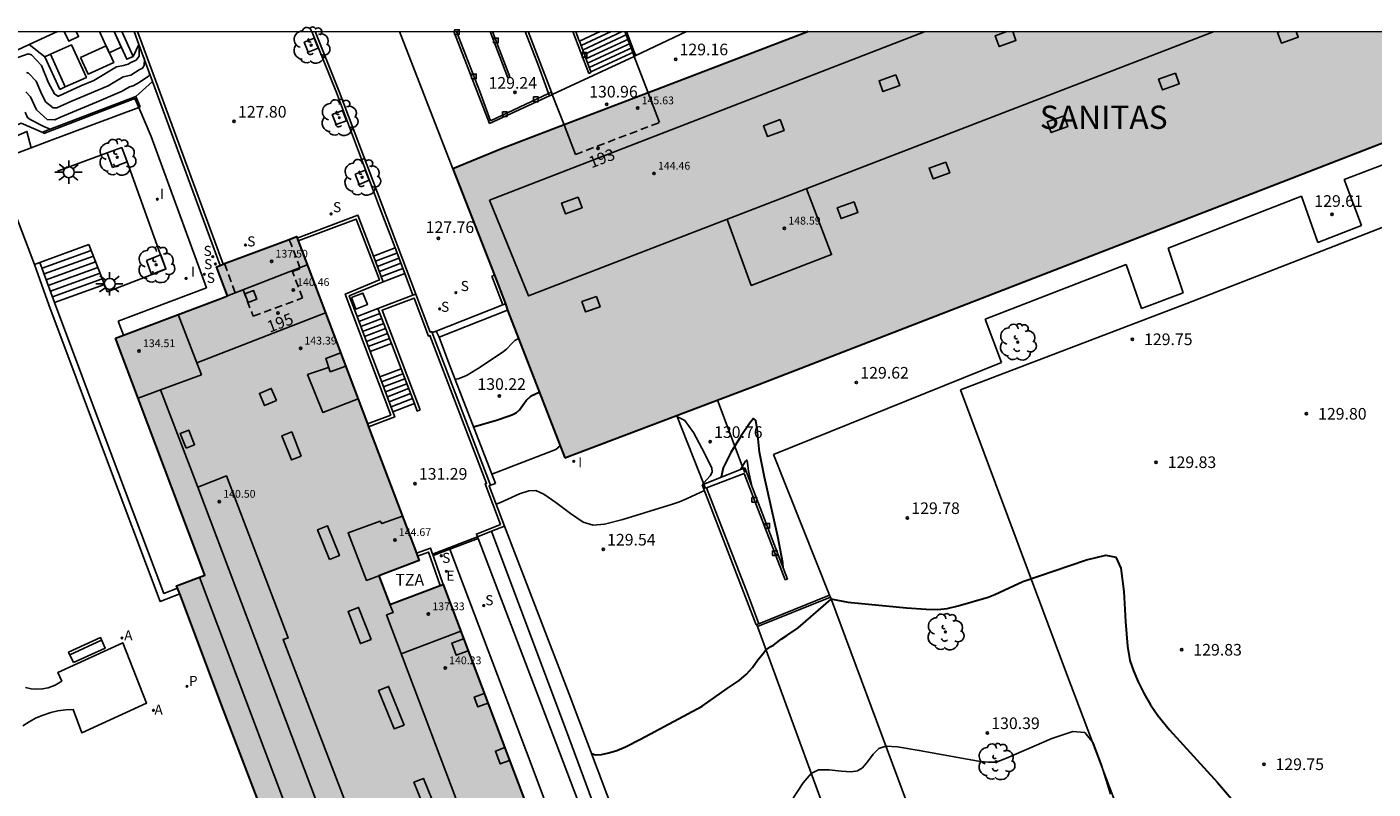
# Model space of a CAD drawing. Units: millimetres. Extents: x 582391 to 582745, y 4793040 to 4793291.
# Drawn here: x 582548 to 582635, y 4793241 to 4793291 of the extents above; entities that cross this region are included whole.
import ezdxf
from ezdxf.enums import TextEntityAlignment as Align

# ---------------------------------------------------------------- set-up
doc = ezdxf.new("R2010")
doc.units = ezdxf.units.MM
doc.linetypes.add('TRAZOS_NORMALES', pattern=[0.75, 0.5, -0.25])
for name, color, linetype in [('010106', 9, 'Continuous'), ('020101', 3, 'CABEZA_TALUD'), ('020104', 34, 'Continuous'), ('020107', 3, 'Continuous'), ('020204', 9, 'Continuous'), ('020308', 9, 'Continuous'), ('060106', 9, 'BARANDILLA'), ('060117', 9, 'Continuous'), ('060136', 9, 'Continuous'), ('060141', 9, 'Continuous'), ('070105', 6, 'Continuous'), ('070108', 9, 'VALLA'), ('080110', 9, 'Continuous'), ('080121', 9, 'TRAZOS_NORMALES'), ('080201', 9, 'Continuous'), ('080202', 9, 'Continuous'), ('080303', 9, 'Continuous'), ('080304', 9, 'Continuous'), ('080308', 9, 'Continuous'), ('080311', 9, 'Continuous'), ('090111', 4, 'Continuous'), ('090202', 1, 'Continuous'), ('100101', 9, 'Continuous'), ('100105', 3, 'Continuous'), ('100202', 3, 'Continuous'), ('200205', 4, 'Continuous'), ('200305', 4, 'Continuous'), ('210102', 4, 'Continuous'), ('210201', 9, 'Continuous'), ('210204', 9, 'Continuous'), ('210301', 9, 'Continuous'), ('210304', 9, 'Continuous'), ('220107', 9, 'Continuous'), ('220108', 1, 'Continuous'), ('220205', 1, 'Continuous'), ('220305', 1, 'Continuous'), ('250206', 9, 'Continuous'), ('250207', 9, 'Continuous'), ('270104', 9, 'Continuous'), ('270204', 9, 'Continuous'), ('270304', 9, 'Continuous'), ('990501', 21, 'Continuous')]:
    doc.layers.add(name, color=color, linetype=linetype)
doc.layers.add('020105', color=24, linetype='Continuous', lineweight=30)
doc.layers.add('080111', color=7, linetype='Continuous', lineweight=30)
doc.styles.add('ARIAL', font='ARIAL.TTF', dxfattribs={"height": 1})
doc.styles.add('ARIALI', font='ARIALI.TTF', dxfattribs={"height": 1})
doc.styles.add('ROMANS', font='romans__.ttf', dxfattribs={"height": 1})
doc.linetypes.add('BARANDILLA', pattern='A,1,[201,DONOSTI.shx,S=0.1,R=0,X=0,Y=0],1', length=2)
doc.linetypes.add('CABEZA_TALUD', pattern='A,0.1,[204,DONOSTI.shx,S=0.15,R=0,X=0,Y=0],0,0.2', length=0.3)
doc.linetypes.add('VALLA', pattern='A,1,[200,DONOSTI.shx,S=0.1,R=0,X=0,Y=0],1', length=2)

# ---------------------------------------------------------------- blocks, each defined once
blk = doc.blocks.new('FAROLA')
for p, q in [((-0.355, 0), (-0.895, 0)), ((-0.63, 0.51), (-0.255, 0.245)), ((0, 0.355), (0, 0.755)), ((0.605, 0.49), (0.276, 0.223)), ((0.355, 0), (0.855, 0)), ((-0.65, -0.52), (-0.255, -0.24)), ((0, -0.355), (0, -0.755)), ((0.585, -0.52), (0.256, -0.246))]:
    blk.add_line(p, q)
blk.add_circle((0, 0), 0.355)
blk = doc.blocks.new('PLUVI1')
blk.add_circle((0, 0), 0.055)
blk = doc.blocks.new('FOCO')
at = {"flags": 128}
blk.add_lwpolyline([(-0.152, 0.152), (0.152, 0.152), (0.152, -0.152), (-0.152, -0.152), (-0.152, 0.152)], dxfattribs=at)
blk = doc.blocks.new('COTAPU')
blk.add_circle((0, 0), 0.075)
blk = doc.blocks.new('REIND')
blk.add_circle((0, 0), 0.055)
blk = doc.blocks.new('ARBOL')
blk.add_circle((0, 0), 0.0587)
for centre, radius, start, end in [((-0.564, 0.381), 0.532, 92.28, 254.58), ((-0.28, 0.855), 0.3, 359.28777, 173.60777), ((0.097, 0.97), 0.21, 23.15651, 160.46651), ((0.438, 0.881), 0.24, 301.57804, 139.32804), ((-0.091, 0.321), 0.12, 119.14, 310.56), ((0.656, 0.288), 0.443, 319.85562, 114.76562), ((0.819, -0.249), 0.383, 235.52754, 62.02753), ((-0.556, -0.339), 0.555, 142.64, 266.54), ((-0.039, -0.384), 0.21, 189.64, 323.88), ((0.299, -0.624), 0.532, 224.67, 0.24), ((-0.301, -0.676), 0.45, 213.78, 295.32)]:
    blk.add_arc(centre, radius, start, end)
blk = doc.blocks.new('PUNTO')
blk.add_circle((0, 0), 0.075)
blk = doc.blocks.new('BloquePortal')
blk.add_circle((0, 0), 0.075)
at = {"flags": 5}
blk.add_attdef('INDICE', text='', height=0.75, dxfattribs=at).set_placement((0, 0), align=Align.MIDDLE_CENTER)
blk = doc.blocks.new('BANCO')
blk.add_line((1.125, 0.1875), (-1.125, 0.1875))
blk.add_lwpolyline([(1.125, 0.75), (1.125, 0), (-1.125, 0), (-1.125, 0.75)], close=True)
blk = doc.blocks.new('ABAS')
blk.add_circle((0, 0), 0.055)
blk = doc.blocks.new('SANEA')
blk.add_circle((0, 0), 0.055)
blk = doc.blocks.new('REGELE')
blk.add_circle((0, 0), 0.055)

msp = doc.modelspace()

# ---------------------------------------------------------------- hatches: boundary and pattern name
at = {"layer": '990501'}
for points in [[(582598.195, 4793290.246), (582578.45, 4793282.699), (582575.307, 4793281.412), (582578.699, 4793272.71), (582578.824, 4793272.295), (582582.513, 4793262.784), (582595.068, 4793267.54), (582629.383, 4793280.832), (582651.696, 4793289.478), (582651.4, 4793290.244)], [(582560.596, 4793275.299), (582561.293, 4793273.418), (582561.798, 4793273.609), (582562.444, 4793271.907), (582565.623, 4793273.089), (582564.978, 4793274.792), (582565.484, 4793274.983), (582564.773, 4793276.861), (582565.241, 4793277.05), (582565.28, 4793276.947), (582565.351, 4793276.76), (582567.339, 4793271.506), (582569.816, 4793264.976), (582569.887, 4793264.789), (582572.96, 4793256.648), (582573.029, 4793256.46), (582573.141, 4793256.17), (582570.549, 4793255.192), (582571.252, 4793253.331), (582574.496, 4793254.56), (582574.685, 4793254.626), (582578.918, 4793243.406), (582583.053, 4793232.472), (582582.869, 4793232.394), (582579.55, 4793231.147), (582580.224, 4793229.364), (582582.832, 4793230.341), (582582.903, 4793230.151), (582584.766, 4793225.235), (582585.721, 4793222.677), (582584.304, 4793222.156), (582585.141, 4793219.992), (582583.532, 4793219.38), (582585.925, 4793213.177), (582587.951, 4793207.929), (582589.496, 4793208.525), (582590.608, 4793205.6), (582595.605, 4793207.522), (582596.974, 4793208.048), (582596.644, 4793208.921), (582612.087, 4793214.753), (582612.193, 4793214.473), (582613.317, 4793211.515), (582620.086, 4793214.083), (582620.366, 4793214.192), (582624.138, 4793204.261), (582589.97, 4793191.463), (582589.426, 4793192.86), (582583.343, 4793190.49), (582582.362, 4793193.008), (582580.532, 4793192.295), (582578.182, 4793198.326), (582578.669, 4793198.532), (582577.986, 4793200.244), (582573.856, 4793211.12), (582568.452, 4793225.52), (582564.342, 4793236.537), (582563.651, 4793238.391), (582560.547, 4793246.532), (582557.714, 4793254.018), (582557.572, 4793254.392), (582557.518, 4793254.54), (582559.336, 4793255.224), (582553.59, 4793270.494), (582554.101, 4793270.688), (582560.356, 4793273.048), (582560.802, 4793273.223), (582560.097, 4793275.089), (582560.328, 4793275.186), (582560.513, 4793275.264)], [(582564.773, 4793276.861), (582565.484, 4793274.983), (582564.978, 4793274.792), (582565.623, 4793273.089), (582562.444, 4793271.907), (582561.798, 4793273.609), (582561.293, 4793273.418), (582560.596, 4793275.299)]]:
    msp.add_hatch(color=256, dxfattribs=at).paths.add_polyline_path(points)

# ---------------------------------------------------------------- linework, layer by layer
at = {"layer": '010106', "flags": 128}
msp.add_lwpolyline([(582394.128, 4793040.257), (582744.118, 4793040.25), (582744.124, 4793290.242), (582394.134, 4793290.25)], close=True, dxfattribs=at)
at = {"layer": '020101'}
for points in [[(582554.892, 4793286.065, 129.486), (582555.974, 4793287.04, 129.316)], [(582530.045, 4793251.716, 129.986), (582527.501, 4793257.905, 129.896), (582527.856, 4793266.583, 129.946), (582529.461, 4793270.908, 129.906), (582534.384, 4793277.292, 129.946), (582540.247, 4793281.151, 129.946), (582547.503, 4793284.35, 129.846), (582548.941, 4793283.73, 129.796)]]:
    msp.add_polyline3d(points, dxfattribs=at)
at = {"layer": '020104', "flags": 128}
for points, elevation in [([(582535.535, 4793282.8), (582536.709, 4793283.081), (582538.834, 4793284.383), (582541.192, 4793285.906), (582541.699, 4793286.113), (582546.511, 4793288.303), (582547.963, 4793288.808), (582548.165, 4793288.755), (582548.822, 4793288.058), (582549.259, 4793286.945), (582549.66, 4793286.232), (582549.877, 4793286.093), (582549.917, 4793286.091), (582551.351, 4793286.749), (582552.193, 4793287.103), (582553.656, 4793287.968), (582554.089, 4793288.056), (582554.396, 4793288.143), (582554.565, 4793288.252), (582554.911, 4793288.414), (582555.1, 4793288.673), (582555.113, 4793289.339), (582555.067, 4793289.508)], 128), ([(582555.411, 4793288.573), (582555.439, 4793288.468), (582555.431, 4793288.054), (582555.314, 4793287.893), (582555.099, 4793287.793), (582554.563, 4793287.445), (582554.071, 4793287.329), (582553.099, 4793286.754), (582550.697, 4793285.746), (582549.794, 4793285.332), (582549.564, 4793285.34), (582549.077, 4793285.723), (582548.78, 4793286.335), (582548.465, 4793287.055), (582547.986, 4793287.565), (582547.839, 4793287.603)], 128.5), ([(582547.807, 4793286.374), (582548.109, 4793286.053), (582548.494, 4793285.215), (582549.181, 4793284.589), (582549.671, 4793284.572), (582550.043, 4793284.743), (582552.35, 4793285.694), (582554.004, 4793286.406), (582554.485, 4793286.691), (582554.729, 4793286.748), (582555.112, 4793286.979), (582555.632, 4793287.334), (582555.716, 4793287.373), (582555.762, 4793287.436), (582555.754, 4793287.638)], 129), ([(582547.753, 4793285.051), (582547.911, 4793284.706), (582548.08, 4793284.584), (582548.96, 4793284.134), (582549.363, 4793283.956)], 129.5), ([(582575.445, 4793267.863), (582575.487, 4793267.856), (582575.648, 4793267.885), (582576.041, 4793268.018), (582576.236, 4793268.113), (582577.073, 4793268.637), (582578.573, 4793269.628), (582578.77, 4793269.787), (582579.12, 4793270.181), (582579.305, 4793270.356), (582579.528, 4793270.48)], 130.5), ([(582591.409, 4793261.06), (582591.478, 4793261.175), (582591.881, 4793261.619), (582592.02, 4793261.871), (582591.989, 4793262.136), (582591.355, 4793263.402), (582590.804, 4793264.418), (582590.241, 4793265.191), (582589.657, 4793265.49)], 129.5), ([(582582.215, 4793263.552), (582581.95, 4793263.316), (582577.816, 4793261.727)], 129.5), ([(582594.537, 4793261.061), (582594.342, 4793261.955), (582594.256, 4793262.606), (582594.222, 4793262.637), (582594.156, 4793262.563), (582593.827, 4793262.029)], 130.5), ([(582578.094, 4793259.807), (582578.372, 4793259.916), (582579.594, 4793260.465), (582580.199, 4793260.669), (582580.648, 4793260.675), (582581.159, 4793260.451), (582581.942, 4793259.901), (582582.878, 4793259.193), (582583.707, 4793258.652), (582584.337, 4793258.45), (582585.073, 4793258.508), (582586.25, 4793258.812), (582589.465, 4793259.803), (582589.916, 4793259.96), (582590.401, 4793260.163), (582591.508, 4793260.673)], 129.5), ([(582617.676, 4793241.114), (582617.097, 4793242.986), (582616.547, 4793244.434), (582616.012, 4793245.092), (582615.242, 4793245.157), (582613.897, 4793244.71), (582610.968, 4793243.441), (582610.306, 4793243.189), (582609.814, 4793243.187), (582609.544, 4793243.201), (582609.161, 4793243.248), (582608.436, 4793243.367), (582605.345, 4793243.938), (582603.954, 4793244.163), (582603.197, 4793244.205), (582602.749, 4793244.063), (582602.371, 4793243.69), (582602.018, 4793243.2), (582601.692, 4793242.807), (582601.381, 4793242.614), (582600.974, 4793242.548), (582600.326, 4793242.6), (582599.545, 4793242.692), (582598.867, 4793242.68), (582598.382, 4793242.449), (582597.868, 4793241.857), (582597.103, 4793240.666)], 130.5)]:
    msp.add_lwpolyline(points, dxfattribs=dict(at, elevation=elevation))
at = {"layer": '020105', "elevation": 130, "flags": 128}
for points in [[(582576.636, 4793264.781), (582578.129, 4793265.222), (582578.939, 4793265.499), (582579.213, 4793265.607), (582579.415, 4793265.717), (582579.603, 4793265.878), (582580.029, 4793266.477), (582580.352, 4793266.776), (582580.871, 4793267.016)], [(582596.587, 4793255.713), (582596.564, 4793256.017), (582596.23, 4793257.71), (582595.375, 4793261.54), (582595.178, 4793262.5), (582595.068, 4793263.149), (582594.917, 4793264.651), (582594.825, 4793265.186), (582594.684, 4793265.313), (582594.412, 4793265.008), (582593.877, 4793264.206), (582593.218, 4793263.128), (582592.723, 4793262.144), (582592.592, 4793261.534)], [(582584.236, 4793243.742), (582584.505, 4793243.654), (582584.892, 4793243.68), (582585.363, 4793243.778), (582585.866, 4793243.929), (582586.435, 4793244.164), (582587.396, 4793244.652), (582591.361, 4793246.789), (582592.969, 4793247.915), (582593.742, 4793248.434), (582594.225, 4793248.852), (582594.607, 4793249.28), (582594.944, 4793249.763), (582595.299, 4793250.176), (582595.452, 4793250.398), (582595.796, 4793250.633), (582595.961, 4793250.725), (582596.453, 4793251.101), (582596.825, 4793251.335), (582597.56, 4793251.843), (582599.672, 4793253.675), (582599.771, 4793253.672), (582600.749, 4793253.491), (582604.53, 4793253.132), (582605.795, 4793253.033), (582606.552, 4793253.018), (582607.143, 4793253.087), (582607.862, 4793253.255), (582609.796, 4793253.819), (582610.227, 4793253.984), (582612.017, 4793254.816), (582616.113, 4793256.205), (582617.356, 4793256.507), (582618.01, 4793256.38), (582618.338, 4793255.688), (582618.523, 4793254.178), (582618.642, 4793252.245), (582618.761, 4793250.648), (582618.92, 4793249.729), (582619.14, 4793249.07), (582619.456, 4793248.357), (582619.844, 4793247.591), (582620.252, 4793246.869), (582620.708, 4793246.186), (582621.467, 4793245.252), (582624.566, 4793241.871), (582625.961, 4793240.237)]]:
    msp.add_lwpolyline(points, dxfattribs=at)
at = {"layer": '020107'}
for points in [[(582549.021, 4793288.619, 127.716), (582548.025, 4793289.411, 127.746)], [(582554.726, 4793288.654, 127.766), (582555.08, 4793289.427, 127.946)]]:
    msp.add_polyline3d(points, dxfattribs=at)
at = {"layer": '060106'}
for points in [[(582586.891, 4793288.898, 130.953), (582586.386, 4793290.246, 130.109)], [(582586.986, 4793288.65, 130.963), (582586.891, 4793288.898, 130.953)], [(582587.89, 4793286.295, 130.953), (582586.986, 4793288.65, 130.963)], [(582581.654, 4793286.355, 130.944), (582581.716, 4793286.192, 130.944)], [(582581.716, 4793286.192, 130.944), (582582.471, 4793284.231, 130.944)], [(582588.62, 4793284.394, 130.944), (582587.89, 4793286.295, 130.953)], [(582582.471, 4793284.231, 130.944), (582583.202, 4793282.329, 130.943)], [(582594.015, 4793262.104, 130.666), (582592.345, 4793266.495, 130.841)], [(582591.468, 4793261.084, 130.678), (582589.728, 4793265.503, 130.822)], [(582594.117, 4793261.833, 130.655), (582594.015, 4793262.104, 130.666)], [(582591.575, 4793260.813, 130.669), (582591.468, 4793261.084, 130.678)]]:
    msp.add_polyline3d(points, dxfattribs=at)
at = {"layer": '060117'}
for points in [[(582583.46, 4793289.626, 129.8), (582584.789, 4793290.246, 129.806)], [(582584.187, 4793287.651, 130.941), (582586.994, 4793288.946, 130.945)], [(582548.714, 4793275.375, 130.196), (582551.868, 4793276.522, 130.196)], [(582551.868, 4793276.522, 130.196), (582552.869, 4793273.952, 131.396)], [(582570.203, 4793275.782, 128.196), (582571.591, 4793276.311, 128.196)], [(582570.831, 4793274.133, 128.976), (582572.214, 4793274.66, 128.976)], [(582549.656, 4793272.784, 131.396), (582552.869, 4793273.952, 131.396)], [(582569.136, 4793271.897, 129.106), (582570.488, 4793272.406, 129.106)], [(582569.984, 4793269.642, 130.166), (582571.348, 4793270.155, 130.166)], [(582570.601, 4793268.001, 130.316), (582571.972, 4793268.525, 130.316)], [(582571.446, 4793265.754, 131.336), (582572.829, 4793266.282, 131.336)]]:
    msp.add_polyline3d(points, dxfattribs=at)
at = {"layer": '060136'}
for points in [[(582548.147, 4793282.761, 130.106), (582543.314, 4793280.955, 130.066)], [(582555.889, 4793283.481, 130.466), (582559.436, 4793273.747, 131.036), (582553.762, 4793271.595, 131.361)], [(582554.329, 4793281.852, 130.534), (582553.993, 4793282.785, 130.467)], [(582556.488, 4793275.867, 130.969), (582554.329, 4793281.852, 130.534)], [(582548.361, 4793275.247, 130.046), (582546.565, 4793279.99, 130.106)], [(582556.815, 4793274.961, 131.035), (582556.488, 4793275.867, 130.969)], [(582553.052, 4793273.471, 131.377), (582556.822, 4793274.943, 131.036), (582556.815, 4793274.961, 131.035)], [(582576.939, 4793257.598, 131.176), (582576.903, 4793257.691, 131.176)], [(582581.944, 4793244.452, 131.166), (582576.939, 4793257.598, 131.176)], [(582547.79, 4793248, 130.109), (582548.156, 4793247.91, 130.113), (582548.511, 4793247.876, 130.117), (582548.887, 4793247.894, 130.121), (582549.237, 4793247.963, 130.125), (582549.7, 4793248.139, 130.131), (582550.123, 4793248.405, 130.136), (582549.869, 4793248.963, 130.141), (582554.044, 4793250.868, 130.176), (582555.588, 4793246.982, 130.162), (582551.412, 4793245.078, 130.146), (582550.862, 4793246.574, 130.136), (582550.386, 4793246.552, 130.13), (582549.871, 4793246.482, 130.124), (582549.407, 4793246.375, 130.118), (582548.913, 4793246.213, 130.111), (582548.475, 4793246.025, 130.105), (582548.018, 4793245.777, 130.099), (582547.622, 4793245.513, 130.093)], [(582587.203, 4793230.565, 131.216), (582581.944, 4793244.452, 131.166)]]:
    msp.add_polyline3d(points, dxfattribs=at)
at = {"layer": '060141'}
for points in [[(582585.501, 4793290.246, 129.963), (582583.564, 4793289.344, 129.963)], [(582586.215, 4793290.246, 130.127), (582583.667, 4793289.062, 130.127)], [(582586.559, 4793290.073, 130.291), (582583.771, 4793288.78, 130.291)], [(582586.668, 4793289.791, 130.454), (582583.875, 4793288.498, 130.454)], [(582586.777, 4793289.51, 130.618), (582583.979, 4793288.216, 130.618)], [(582586.885, 4793289.228, 130.781), (582584.083, 4793287.934, 130.781)], [(582548.848, 4793275.005, 130.366), (582552.011, 4793276.155, 130.366)], [(582548.983, 4793274.635, 130.536), (582552.154, 4793275.788, 130.536)], [(582570.329, 4793275.452, 128.356), (582571.711, 4793275.979, 128.356)], [(582549.117, 4793274.265, 130.706), (582552.297, 4793275.421, 130.706)], [(582549.252, 4793273.895, 130.886), (582552.44, 4793275.054, 130.886)], [(582570.454, 4793275.123, 128.506), (582571.837, 4793275.649, 128.506)], [(582570.58, 4793274.793, 128.666), (582571.962, 4793275.319, 128.666)], [(582570.705, 4793274.463, 128.816), (582572.088, 4793274.99, 128.816)], [(582549.387, 4793273.524, 131.056), (582552.583, 4793274.686, 131.056)], [(582549.521, 4793273.154, 131.226), (582552.726, 4793274.319, 131.226)], [(582569.258, 4793271.575, 129.256), (582570.611, 4793272.084, 129.256)], [(582569.379, 4793271.253, 129.406), (582570.734, 4793271.762, 129.406)], [(582569.5, 4793270.931, 129.556), (582570.857, 4793271.441, 129.556)], [(582569.621, 4793270.608, 129.716), (582570.98, 4793271.119, 129.716)], [(582569.742, 4793270.286, 129.866), (582571.103, 4793270.798, 129.866)], [(582569.863, 4793269.964, 130.016), (582571.225, 4793270.476, 130.016)], [(582570.724, 4793267.681, 130.466), (582572.095, 4793268.205, 130.466)], [(582570.846, 4793267.36, 130.606), (582572.217, 4793267.884, 130.606)], [(582570.969, 4793267.04, 130.756), (582572.339, 4793267.564, 130.756)], [(582571.091, 4793266.72, 130.896), (582572.462, 4793267.244, 130.896)], [(582571.214, 4793266.4, 131.046), (582572.584, 4793266.924, 131.046)], [(582571.336, 4793266.08, 131.186), (582572.707, 4793266.604, 131.186)]]:
    msp.add_polyline3d(points, dxfattribs=at)
at = {"layer": '070105'}
for points in [[(582555.08, 4793289.427, 127.946), (582554.775, 4793290.247, 127.845)], [(582554.988, 4793290.247, 127.65), (582555.267, 4793289.496, 127.664), (582556.161, 4793287.11, 127.708), (582560.513, 4793275.264, 127.926)], [(582571.591, 4793276.311, 128.056), (582570.595, 4793278.937, 127.936), (582567.808, 4793286.327, 127.786), (582566.229, 4793290.246, 127.732)], [(582566.444, 4793290.246, 127.577), (582567.995, 4793286.399, 127.626), (582572.928, 4793273.334, 127.786)], [(582577.676, 4793284.329, 129.045), (582575.373, 4793290.246, 128.659)], [(582575.553, 4793290.246, 128.904), (582577.039, 4793286.383, 129.218)], [(582578.852, 4793287.264, 129.222), (582577.702, 4793290.246, 128.977)], [(582577.862, 4793290.246, 129.576), (582578.983, 4793287.333, 129.231)], [(582580.821, 4793288.032, 129.236), (582579.977, 4793290.246, 129.487)], [(582580.161, 4793290.246, 130.596), (582581.654, 4793286.355, 130.944)], [(582584.065, 4793287.557, 130.969), (582583.04, 4793290.246, 130.72)], [(582583.23, 4793290.246, 129.669), (582583.411, 4793289.758, 129.668)], [(582583.411, 4793289.758, 129.668), (582583.46, 4793289.626, 129.749)], [(582586.492, 4793290.246, 128.661), (582586.994, 4793288.946, 128.691)], [(582555.974, 4793287.04, 129.316), (582555.08, 4793289.427, 127.946)], [(582583.46, 4793289.626, 129.749), (582584.187, 4793287.651, 130.953)], [(582586.994, 4793288.946, 128.691), (582587.085, 4793288.71, 128.696)], [(582581.472, 4793286.269, 129.237), (582580.821, 4793288.032, 129.236)], [(582586.986, 4793288.65, 128.701), (582581.716, 4793286.192, 128.918)], [(582587.085, 4793288.71, 128.696), (582586.986, 4793288.65, 128.701)], [(582560.328, 4793275.186, 129.436), (582555.974, 4793287.04, 129.316)], [(582578.983, 4793287.333, 129.231), (582578.852, 4793287.264, 129.222)], [(582584.197, 4793287.623, 130.97), (582584.065, 4793287.557, 130.969)], [(582584.187, 4793287.651, 130.953), (582584.197, 4793287.623, 130.97)], [(582577.039, 4793286.383, 129.218), (582577.741, 4793284.5, 129.226)], [(582577.741, 4793284.5, 129.226), (582581.472, 4793286.269, 129.237)], [(582581.472, 4793286.269, 129.237), (582581.654, 4793286.355, 129.238)], [(582581.532, 4793286.106, 129.237), (582581.472, 4793286.269, 129.237)], [(582581.716, 4793286.192, 128.918), (582581.588, 4793286.132, 128.923)], [(582554.892, 4793286.065, 129.486), (582548.919, 4793283.787, 129.796), (582548.941, 4793283.73, 129.796)], [(582548.941, 4793283.73, 129.796), (582548.955, 4793283.693, 129.796), (582554.837, 4793285.937, 129.806), (582555.079, 4793285.365, 130.466)], [(582555.079, 4793285.365, 130.466), (582549.15, 4793283.155, 130.116)], [(582555.173, 4793285.4, 129.506), (582554.892, 4793286.065, 129.486)], [(582555.173, 4793285.4, 130.466), (582555.079, 4793285.365, 130.466)], [(582555.889, 4793283.481, 130.466), (582555.079, 4793285.365, 130.466)], [(582581.532, 4793286.106, 128.925), (582577.676, 4793284.329, 129.045)], [(582581.588, 4793286.132, 128.923), (582581.532, 4793286.106, 128.925)], [(582549.853, 4793281.245, 130.136), (582553.048, 4793282.436, 130.146)], [(582565.28, 4793276.947, 127.916), (582569.197, 4793278.424, 127.936), (582570.203, 4793275.782, 128.056)], [(582569.816, 4793264.976, 130.696), (582571.313, 4793265.541, 130.786), (582568.873, 4793272.029, 129.286), (582568.382, 4793273.335, 129.296), (582570.575, 4793274.244, 129.306), (582569.081, 4793278.166, 129.176), (582565.351, 4793276.76, 129.166)], [(582570.203, 4793275.782, 128.056), (582570.831, 4793274.133, 128.976)], [(582572.214, 4793274.66, 128.976), (582571.591, 4793276.311, 128.056)], [(582548.714, 4793275.375, 130.196), (582548.361, 4793275.247, 130.046)], [(582549.28, 4793272.647, 130.046), (582548.361, 4793275.247, 130.046)], [(582549.656, 4793272.784, 131.396), (582548.714, 4793275.375, 130.196)], [(582570.831, 4793274.133, 128.976), (582568.637, 4793273.225, 128.946), (582569.136, 4793271.897, 128.966)], [(582572.741, 4793273.263, 128.976), (582572.214, 4793274.66, 128.976)], [(582552.869, 4793273.952, 130.156), (582553.052, 4793273.471, 130.158)], [(582570.488, 4793272.406, 128.966), (582572.741, 4793273.263, 128.976)], [(582572.741, 4793273.263, 128.976), (582572.928, 4793273.334, 127.786)], [(582572.928, 4793273.334, 127.786), (582573.852, 4793270.887, 127.786), (582573.944, 4793270.923, 127.786), (582573.972, 4793270.851, 128.916)], [(582549.28, 4793272.647, 130.046), (582552.868, 4793263.071, 130.016), (582556.451, 4793253.541, 130.096), (582557.714, 4793254.018, 130.156)], [(582549.656, 4793272.784, 131.396), (582553.242, 4793263.212, 131.366), (582556.685, 4793254.056, 131.336), (582557.572, 4793254.392, 131.336)], [(582571.348, 4793270.155, 130.166), (582570.488, 4793272.406, 128.966)], [(582576.903, 4793257.691, 131.176), (582576.829, 4793257.877, 131.186), (582578.369, 4793258.497, 131.226), (582577.389, 4793261.102, 131.246), (582577.482, 4793261.138, 131.246), (582573.829, 4793270.664, 131.326), (582573.736, 4793270.628, 131.326), (582572.812, 4793273.075, 131.336), (582570.747, 4793272.29, 131.346), (582573.201, 4793265.871, 131.336)], [(582578.528, 4793272.642, 127.787), (582574.242, 4793270.957, 127.805)], [(582578.699, 4793272.71, 127.786), (582578.528, 4793272.642, 127.787)], [(582553.762, 4793271.595, 130.164), (582554.106, 4793270.689, 130.166)], [(582569.136, 4793271.897, 128.966), (582569.984, 4793269.642, 130.166)], [(582574.419, 4793270.556, 130.738), (582578.824, 4793272.295, 130.758)], [(582574.242, 4793270.957, 127.805), (582573.972, 4793270.851, 127.807)], [(582573.972, 4793270.851, 128.916), (582574.016, 4793270.736, 130.716), (582577.74, 4793261.023, 129.396)], [(582574.242, 4793270.957, 130.998), (582574.419, 4793270.556, 130.998)], [(582571.972, 4793268.525, 130.166), (582571.348, 4793270.155, 130.166)], [(582575.051, 4793268.883, 130.657), (582574.419, 4793270.556, 130.738)], [(582569.984, 4793269.642, 130.166), (582570.601, 4793268.001, 130.166)], [(582578.05, 4793261.123, 129.553), (582575.051, 4793268.883, 130.657)], [(582570.601, 4793268.001, 130.166), (582571.446, 4793265.754, 131.336)], [(582572.829, 4793266.282, 131.336), (582571.972, 4793268.525, 130.166)], [(582573.201, 4793265.871, 131.336), (582573.014, 4793265.8, 131.326), (582572.829, 4793266.282, 131.336)], [(582571.446, 4793265.754, 131.336), (582571.57, 4793265.425, 131.346), (582569.887, 4793264.789, 131.346)], [(582591.468, 4793261.084, 129.48), (582594.015, 4793262.104, 129.496)], [(582594.015, 4793262.104, 129.496), (582594.121, 4793262.146, 129.496)], [(582594.121, 4793262.146, 129.496), (582596.869, 4793254.978, 129.971)], [(582577.74, 4793261.023, 129.724), (582578.05, 4793261.123, 129.553)], [(582591.365, 4793261.043, 129.479), (582591.468, 4793261.084, 129.48)], [(582594.848, 4793252.036, 129.893), (582591.365, 4793261.043, 129.479)], [(582591.636, 4793260.843, 130.665), (582594.075, 4793261.781, 130.656)], [(582596.713, 4793254.921, 129.975), (582594.075, 4793261.781, 130.656)], [(582577.74, 4793261.023, 129.396), (582577.646, 4793260.986, 129.396), (582578.631, 4793258.393, 129.616)], [(582591.636, 4793260.843, 130.665), (582594.326, 4793253.949, 129.996)], [(582577.803, 4793258.053, 130.876), (582576.903, 4793257.691, 131.176)], [(582578.631, 4793258.393, 129.616), (582577.803, 4793258.053, 130.376)], [(582577.803, 4793258.053, 130.376), (582582.779, 4793244.761, 130.706), (582587.742, 4793231.35, 131.056)], [(582572.96, 4793256.648, 131.216), (582573.861, 4793256.975, 131.216), (582573.998, 4793256.583, 131.21)], [(582573.029, 4793256.46, 131.356), (582573.739, 4793256.718, 131.356), (582574.496, 4793254.56, 131.356)], [(582573.998, 4793256.583, 131.21), (582574.031, 4793256.488, 131.208)], [(582574.031, 4793256.488, 131.208), (582574.685, 4793254.626, 131.176)], [(582596.869, 4793254.978, 129.971), (582596.713, 4793254.921, 129.975)], [(582594.326, 4793253.949, 129.996), (582595.018, 4793252.1, 130.003)], [(582594.872, 4793252.045, 129.909), (582594.848, 4793252.036, 129.893)], [(582595.018, 4793252.1, 130.003), (582594.872, 4793252.045, 129.909)], [(582595.018, 4793252.1, 130.003), (582595.018, 4793252.1, 130.003)]]:
    msp.add_polyline3d(points, dxfattribs=at)
at = {"layer": '070108'}
for points in [[(582622.574, 4793272.727, 129.587), (582653.581, 4793284.789, 129.593)], [(582548.147, 4793282.761, 130.106), (582547.881, 4793283.814, 129.916), (582539.325, 4793280.073, 130.036), (582534.194, 4793276.044, 130.006), (582529.982, 4793269.49, 129.966), (582528.156, 4793262.356, 129.986), (582528.528, 4793256.436, 129.966), (582530.045, 4793251.716, 129.986)], [(582549.15, 4793283.155, 130.116), (582548.147, 4793282.761, 130.106)], [(582608.013, 4793267.171, 129.573), (582622.574, 4793272.727, 129.587)], [(582614.836, 4793248.882, 130.209), (582608.013, 4793267.171, 129.573)], [(582578.631, 4793258.393, 129.616), (582582.799, 4793247.563, 129.826), (582587.025, 4793236.325, 130.326), (582589.652, 4793229.323, 130.956), (582593.038, 4793220.169, 131.046), (582595.377, 4793214.064, 131.106), (582604.498, 4793217.414, 131.036), (582612.199, 4793220.339, 131.006), (582623.911, 4793224.901, 130.886)], [(582623.911, 4793224.901, 130.866), (582614.836, 4793248.882, 130.209)]]:
    msp.add_polyline3d(points, dxfattribs=at)
at = {"layer": '080110'}
for points in [[(582624.336, 4793290.245, 145.509), (582580.188, 4793273.216, 145.576), (582577.668, 4793279.386, 145.716)], [(582577.668, 4793279.386, 145.716), (582605.739, 4793290.245, 145.598)], [(582610.995, 4793290.245, 146.547), (582610.247, 4793289.975, 146.526), (582610.497, 4793289.285, 146.526), (582611.577, 4793289.675, 146.556), (582611.371, 4793290.245, 146.556)], [(582628.565, 4793290.245, 146.53), (582628.427, 4793290.195, 146.526), (582628.677, 4793289.505, 146.526), (582629.757, 4793289.895, 146.556), (582629.63, 4793290.245, 146.556)], [(582603.838, 4793287.466, 146.556), (582602.758, 4793287.076, 146.526), (582603.008, 4793286.386, 146.526), (582604.088, 4793286.776, 146.556), (582603.838, 4793287.466, 146.556)], [(582621.847, 4793287.575, 146.556), (582620.767, 4793287.185, 146.526), (582621.017, 4793286.495, 146.526), (582622.097, 4793286.885, 146.556), (582621.847, 4793287.575, 146.556)], [(582596.398, 4793284.576, 146.586), (582595.318, 4793284.186, 146.556), (582595.568, 4793283.496, 146.556), (582596.648, 4793283.886, 146.586), (582596.398, 4793284.576, 146.586)], [(582614.677, 4793284.825, 146.516), (582613.597, 4793284.435, 146.486), (582613.847, 4793283.745, 146.486), (582614.927, 4793284.135, 146.516), (582614.677, 4793284.825, 146.516)], [(582607.067, 4793281.846, 146.556), (582605.987, 4793281.456, 146.526), (582606.237, 4793280.766, 146.526), (582607.317, 4793281.156, 146.556), (582607.067, 4793281.846, 146.556)], [(582592.968, 4793278.136, 148.466), (582594.528, 4793273.896, 148.666), (582599.707, 4793275.876, 148.566), (582598.088, 4793280.116, 148.526)], [(582583.388, 4793279.586, 146.556), (582582.308, 4793279.196, 146.526), (582582.558, 4793278.506, 146.526), (582583.638, 4793278.896, 146.556), (582583.388, 4793279.586, 146.556)], [(582601.147, 4793279.276, 146.516), (582600.068, 4793278.886, 146.486), (582600.317, 4793278.196, 146.486), (582601.397, 4793278.586, 146.516), (582601.147, 4793279.276, 146.516)], [(582560.802, 4793273.223, 141.146), (582565.929, 4793275.231, 141.106)], [(582584.558, 4793273.186, 146.486), (582583.618, 4793272.856, 146.486), (582583.848, 4793272.186, 146.486), (582584.788, 4793272.516, 146.486), (582584.558, 4793273.186, 146.486)], [(582623.455, 4793206.061, 144.115), (582619.295, 4793204.458, 144.666), (582617.945, 4793207.938, 144.526), (582611.796, 4793205.558, 144.556), (582612.696, 4793203.748, 143.486), (582603.836, 4793200.318, 143.456), (582603.956, 4793200.018, 143.426), (582591.336, 4793195.288, 143.426), (582591.226, 4793195.538, 143.426), (582586.486, 4793193.769, 143.246), (582580.297, 4793209.948, 143.316), (582580.047, 4793209.858, 143.316), (582575.037, 4793222.908, 143.316), (582575.317, 4793223.018, 143.316), (582569.647, 4793238.188, 143.316), (582569.368, 4793238.078, 143.316), (582564.378, 4793251.077, 143.356), (582564.708, 4793251.187, 143.356), (582560.728, 4793261.617, 144.216), (582558.888, 4793260.897, 144.386), (582556.488, 4793267.157, 144.386), (582559.118, 4793268.137, 144.426), (582558.828, 4793268.897, 144.426), (582567.106, 4793272.12, 144.146)], [(582557.607, 4793272.011, 141.306), (582558.828, 4793268.897, 141.336)], [(582568.084, 4793269.543, 144.915), (582567.118, 4793269.177, 144.946), (582567.408, 4793268.337, 144.916), (582568.406, 4793268.693, 144.916)], [(582567.308, 4793268.617, 144.846), (582565.958, 4793268.147, 144.776), (582566.928, 4793265.717, 144.636), (582569.208, 4793266.58, 144.495)], [(582555.047, 4793266.621, 138.056), (582556.488, 4793267.157, 138.056)], [(582563.948, 4793266.477, 144.886), (582563.618, 4793267.257, 144.886), (582562.848, 4793266.937, 144.886), (582563.178, 4793266.157, 144.886), (582563.948, 4793266.477, 144.886)], [(582558.128, 4793263.407, 145.106), (582557.748, 4793264.357, 145.106), (582558.298, 4793264.577, 145.106), (582558.678, 4793263.627, 145.106), (582558.128, 4793263.407, 145.106)], [(582565.548, 4793262.897, 144.886), (582564.938, 4793264.457, 144.886), (582564.298, 4793264.207, 144.886), (582564.908, 4793262.647, 144.886), (582565.548, 4793262.897, 144.886)], [(582585.174, 4793191.203, 141.196), (582558.888, 4793260.897, 140.536)], [(582570.549, 4793255.192, 144.549), (582569.749, 4793254.886, 144.516), (582568.558, 4793257.947, 144.446), (582570.638, 4793258.707, 144.476), (582570.728, 4793258.547, 144.516), (582572.065, 4793259.02, 144.516)], [(582567.368, 4793256.237, 144.886), (582566.598, 4793258.157, 144.886), (582567.228, 4793258.407, 144.886), (582567.998, 4793256.487, 144.886), (582567.368, 4793256.237, 144.886)], [(582582.362, 4793193.008, 138.176), (582558.993, 4793255.095, 138.176)], [(582571.248, 4793253.327, 143.576), (582571.458, 4793252.817, 143.576), (582571.038, 4793252.667, 143.606), (582579.047, 4793231.478, 143.576), (582579.467, 4793231.618, 143.576), (582579.634, 4793231.18, 143.582)], [(582570.038, 4793251.077, 144.886), (582569.238, 4793253.147, 144.886), (582568.558, 4793252.887, 144.886), (582569.358, 4793250.817, 144.886), (582570.038, 4793251.077, 144.886)], [(582575.817, 4793251.625, 140.306), (582571.978, 4793250.157, 140.306)], [(582576.295, 4793250.36, 141.756), (582575.518, 4793250.077, 141.796), (582575.238, 4793250.847, 141.796), (582576.005, 4793251.126, 141.756)], [(582572.168, 4793245.567, 144.886), (582571.168, 4793248.057, 144.886), (582570.528, 4793247.807, 144.886), (582571.528, 4793245.317, 144.886), (582572.168, 4793245.567, 144.886)], [(582577.573, 4793246.973, 141.936), (582576.917, 4793246.737, 141.936), (582576.687, 4793247.377, 141.936), (582577.333, 4793247.609, 141.936)], [(582578.961, 4793243.293, 141.966), (582578.357, 4793243.067, 141.966), (582578.047, 4793243.897, 141.966), (582578.648, 4793244.121, 141.966)], [(582574.247, 4793240.068, 144.846), (582573.417, 4793242.137, 144.846), (582572.797, 4793241.888, 144.846), (582573.627, 4793239.818, 144.846), (582574.247, 4793240.068, 144.846)]]:
    msp.add_polyline3d(points, dxfattribs=at)
at = {"layer": '080111'}
for points in [[(582598.11, 4793290.213, 129.375), (582588.415, 4793286.495, 129.448)], [(582598.195, 4793290.246, 129.375), (582598.11, 4793290.213, 129.375)], [(582629.383, 4793280.832, 129.553), (582651.696, 4793289.478, 129.544)], [(582587.89, 4793286.295, 129.431), (582582.471, 4793284.231, 129.249)], [(582588.415, 4793286.495, 129.448), (582587.89, 4793286.295, 129.431)], [(582582.471, 4793284.231, 129.249), (582578.45, 4793282.699, 129.114)], [(582578.45, 4793282.699, 129.114), (582575.307, 4793281.412, 127.676)], [(582575.307, 4793281.412, 127.676), (582577.983, 4793274.547, 127.763)], [(582595.068, 4793267.54, 129.58), (582629.383, 4793280.832, 129.553)], [(582560.596, 4793275.299, 127.926), (582564.773, 4793276.861, 127.916)], [(582564.773, 4793276.861, 127.916), (582565.241, 4793277.05, 127.916), (582565.28, 4793276.947, 127.916)], [(582565.28, 4793276.947, 127.916), (582565.351, 4793276.76, 129.166)], [(582565.351, 4793276.76, 129.166), (582567.339, 4793271.506, 129.336), (582569.816, 4793264.976, 130.696)], [(582554.106, 4793270.689, 130.166), (582560.356, 4793273.048, 129.876), (582560.802, 4793273.223, 129.856), (582560.097, 4793275.089, 129.436), (582560.328, 4793275.186, 129.436)], [(582560.328, 4793275.186, 129.436), (582560.513, 4793275.264, 127.926)], [(582560.513, 4793275.264, 127.926), (582560.596, 4793275.299, 127.926)], [(582577.983, 4793274.547, 127.763), (582578.699, 4793272.71, 127.786)], [(582578.699, 4793272.71, 127.786), (582578.824, 4793272.295, 130.758)], [(582578.824, 4793272.295, 130.758), (582582.513, 4793262.784, 129.385)], [(582553.59, 4793270.494, 131.376), (582554.106, 4793270.689, 130.166)], [(582557.572, 4793254.392, 131.336), (582557.518, 4793254.54, 131.346), (582559.336, 4793255.224, 131.376), (582553.59, 4793270.494, 131.376)], [(582582.513, 4793262.784, 129.385), (582595.068, 4793267.54, 129.58)], [(582569.816, 4793264.976, 130.696), (582569.887, 4793264.789, 131.346)], [(582569.887, 4793264.789, 131.346), (582572.96, 4793256.648, 131.216)], [(582573.029, 4793256.46, 131.356), (582573.141, 4793256.17, 131.356), (582570.549, 4793255.192, 131.356), (582571.252, 4793253.331, 131.356), (582574.496, 4793254.56, 131.356)], [(582572.96, 4793256.648, 131.216), (582573.029, 4793256.46, 131.356)], [(582557.714, 4793254.018, 130.156), (582557.572, 4793254.392, 131.336)], [(582574.496, 4793254.56, 131.356), (582574.685, 4793254.626, 131.176)], [(582574.685, 4793254.626, 131.176), (582578.918, 4793243.406, 131.166), (582583.053, 4793232.472, 131.236)], [(582589.97, 4793191.463, 131.216), (582589.426, 4793192.86, 131.216), (582583.343, 4793190.49, 130.526), (582582.362, 4793193.008, 130.566), (582580.532, 4793192.295, 130.536), (582578.182, 4793198.326, 130.656), (582578.669, 4793198.532, 130.846), (582577.986, 4793200.244, 131.186), (582573.856, 4793211.12, 131.226), (582568.452, 4793225.52, 131.226), (582564.342, 4793236.537, 131.226), (582563.651, 4793238.391, 130.246), (582560.547, 4793246.532, 130.136), (582557.714, 4793254.018, 130.156)]]:
    msp.add_polyline3d(points, dxfattribs=at)
at = {"layer": '080121'}
for points in [[(582583.202, 4793282.329, 130.943), (582588.62, 4793284.394, 130.944)], [(582560.596, 4793275.299, 127.926), (582561.293, 4793273.418, 127.956), (582561.798, 4793273.609, 127.956), (582562.444, 4793271.907, 127.956), (582565.623, 4793273.089, 127.946), (582564.978, 4793274.792, 127.936), (582565.484, 4793274.983, 127.936), (582564.773, 4793276.861, 127.916)]]:
    msp.add_polyline3d(points, dxfattribs=at)
at = {"layer": '090111'}
for points in [[(582553.486, 4793290.247, 127.742), (582554.32, 4793288.464, 127.766), (582554.726, 4793288.654, 127.766)], [(582554.726, 4793288.654, 127.766), (582553.981, 4793290.247, 127.744)], [(582549.986, 4793286.517, 127.716), (582550.35, 4793286.684, 127.716), (582549.385, 4793288.786, 127.726), (582549.021, 4793288.619, 127.716)], [(582549.021, 4793288.619, 127.716), (582549.986, 4793286.517, 127.716)]]:
    msp.add_polyline3d(points, dxfattribs=at)
at = {"layer": '100101'}
for points in [[(582565.995, 4793288.914, 127.736), (582565.733, 4793289.564, 127.736), (582566.382, 4793289.825, 127.736), (582566.644, 4793289.176, 127.736), (582565.995, 4793288.914, 127.736)], [(582567.799, 4793284.253, 127.796), (582567.546, 4793284.906, 127.796), (582568.199, 4793285.159, 127.796), (582568.451, 4793284.506, 127.796), (582567.799, 4793284.253, 127.796)], [(582553.048, 4793282.436, 130.146), (582553.993, 4793282.785, 130.146)], [(582553.385, 4793281.5, 130.146), (582553.048, 4793282.436, 130.146)], [(582554.329, 4793281.852, 130.146), (582553.385, 4793281.5, 130.146)], [(582569.014, 4793281.057, 127.896), (582569.275, 4793280.407, 127.896), (582569.925, 4793280.669, 127.896), (582569.663, 4793281.318, 127.896), (582569.014, 4793281.057, 127.896)], [(582556.488, 4793275.867, 130.056), (582555.58, 4793275.51, 130.056)], [(582556.815, 4793274.961, 130.056), (582556.825, 4793274.965, 130.056), (582556.499, 4793275.871, 130.056), (582556.488, 4793275.867, 130.056)], [(582555.58, 4793275.51, 130.056), (582555.906, 4793274.604, 130.056), (582556.815, 4793274.961, 130.056)]]:
    msp.add_polyline3d(points, dxfattribs=at)
at = {"layer": '100105'}
for points in [[(582549.84, 4793290.247, 127.713), (582548.025, 4793289.411, 127.746)], [(582571.88, 4793290.246, 127.552), (582575.307, 4793281.412, 127.677)], [(582590.351, 4793290.246, 128.573), (582587.085, 4793288.71, 128.696)], [(582548.025, 4793289.411, 127.746), (582541.259, 4793286.247, 127.856)], [(582632.725, 4793280.711, 129.5), (582641.132, 4793283.912, 129.494)], [(582633.837, 4793277.751, 129.615), (582632.725, 4793280.711, 129.5)], [(582621.383, 4793276.303, 129.561), (582629.974, 4793279.641, 129.551)], [(582629.974, 4793279.641, 129.551), (582631.019, 4793276.659, 129.641)], [(582631.019, 4793276.659, 129.641), (582633.837, 4793277.751, 129.615)], [(582622.347, 4793273.415, 129.64), (582621.383, 4793276.303, 129.561)], [(582609.601, 4793271.715, 129.558), (582618.666, 4793275.249, 129.559)], [(582618.666, 4793275.249, 129.559), (582619.663, 4793272.417, 129.64)], [(582619.663, 4793272.417, 129.64), (582622.347, 4793273.415, 129.64)], [(582610.648, 4793268.927, 129.631), (582609.601, 4793271.715, 129.558)], [(582595.957, 4793263.007, 129.53), (582610.648, 4793268.927, 129.631)], [(582596.005, 4793262.899, 129.513), (582595.957, 4793263.007, 129.53)], [(582599.573, 4793253.941, 129.972), (582596.005, 4793262.899, 129.513)], [(582584.186, 4793229.516, 131.186), (582585.298, 4793229.901, 131.186), (582583.523, 4793234.584, 131.196), (582580.06, 4793243.842, 131.166), (582575.115, 4793256.902, 131.176)], [(582599.624, 4793253.813, 129.978), (582599.573, 4793253.941, 129.972)], [(582606.581, 4793235.114, 130.976), (582599.624, 4793253.813, 129.978)], [(582594.872, 4793252.045, 130.003), (582594.921, 4793251.912, 130.01)], [(582594.921, 4793251.912, 130.01), (582601.746, 4793233.324, 131.07)]]:
    msp.add_polyline3d(points, dxfattribs=at)
at = {"layer": '210102'}
for points in [[(582577.825, 4793274.486, 127.802), (582577.983, 4793274.547, 127.763)], [(582578.528, 4793272.642, 127.794), (582577.825, 4793274.486, 127.802)], [(582573.998, 4793256.583, 131.176), (582576.903, 4793257.691, 131.176)], [(582576.939, 4793257.598, 131.176), (582575.115, 4793256.902, 131.176)], [(582575.115, 4793256.902, 131.176), (582574.031, 4793256.488, 131.176)], [(582594.921, 4793251.912, 130.011), (582599.624, 4793253.813, 129.986)], [(582599.573, 4793253.941, 129.982), (582595.018, 4793252.1, 129.998)]]:
    msp.add_polyline3d(points, dxfattribs=at)
at = {"layer": '220107'}
for points in [[(582552.554, 4793290.247, 127.737), (582553.178, 4793288.887, 127.756), (582553.955, 4793289.244, 127.776), (582553.486, 4793290.247, 127.747)], [(582553.486, 4793290.247, 127.747), (582553.486, 4793290.247, 127.747)]]:
    msp.add_polyline3d(points, dxfattribs=at)
for points in [[(582550.35, 4793286.684, 127.716), (582551.704, 4793287.291, 127.726), (582550.739, 4793289.393, 127.726), (582549.385, 4793288.786, 127.726), (582550.35, 4793286.684, 127.716)], [(582551.317, 4793288.578, 127.726), (582552.971, 4793289.337, 127.726), (582553.465, 4793288.262, 127.766), (582551.811, 4793287.502, 127.726), (582551.317, 4793288.578, 127.726)]]:
    msp.add_polyline3d(points, close=True, dxfattribs=at)
at = {"layer": '220108'}
msp.add_polyline3d([(582550.281, 4793290.247, 127.726), (582550.565, 4793289.63, 127.726), (582551.2, 4793289.923, 127.726), (582551.051, 4793290.247, 127.726)], dxfattribs=at)
at = {"layer": '270104'}
for points in [[(582561.91, 4793273.354, 127.946), (582562.122, 4793272.793, 127.946), (582562.683, 4793273.006, 127.946), (582562.47, 4793273.567, 127.946), (582561.91, 4793273.354, 127.946)], [(582568.773, 4793273.123, 128.956), (582569.055, 4793272.375, 128.956), (582569.803, 4793272.656, 128.956), (582569.522, 4793273.405, 128.956), (582568.773, 4793273.123, 128.956)]]:
    msp.add_polyline3d(points, dxfattribs=at)

# ---------------------------------------------------------------- block references
at = {"layer": '020204', "rotation": 359.9987685839998}
for p in [(582589.663, 4793288.47, 129.158), (582579.303, 4793286.327, 129.236), (582585.223, 4793285.561, 130.956), (582561.221, 4793284.457, 127.8), (582631.935, 4793278.472, 129.611), (582574.379, 4793276.923, 127.757), (582619.079, 4793270.424, 129.747), (582601.306, 4793267.64, 129.623), (582578.305, 4793266.769, 130.219), (582630.287, 4793265.623, 129.796), (582591.883, 4793263.819, 130.76), (582620.603, 4793262.504, 129.826), (582572.871, 4793261.129, 131.286), (582604.589, 4793258.917, 129.78), (582584.994, 4793256.887, 129.54), (582622.255, 4793250.421, 129.826), (582609.737, 4793245.062, 130.393), (582627.544, 4793243.046, 129.752)]:
    msp.add_blockref('COTAPU', p, dxfattribs=at)
at = {"layer": '080201', "rotation": 359.9987685839998}
for p in [(582587.218, 4793285.316, 145.63), (582588.268, 4793281.106, 144.46), (582596.668, 4793277.566, 148.59), (582563.638, 4793275.437, 137.5), (582565.028, 4793273.607, 140.46), (582555.099, 4793269.667, 134.51), (582565.498, 4793269.837, 143.39), (582560.268, 4793259.967, 140.5), (582571.578, 4793257.497, 144.67), (582573.738, 4793252.717, 137.33), (582574.818, 4793249.237, 140.23)]:
    msp.add_blockref('PUNTO', p, dxfattribs=at)
at = {"layer": '080202', "rotation": 359.9987685839998}
for p in [(582584.66, 4793282.724), (582564.046, 4793272.125)]:
    msp.add_blockref('BloquePortal', p, dxfattribs=at)
at = {"layer": '090202', "rotation": 204.5151579854482}
msp.add_blockref('BANCO', (582551.584, 4793250.742), dxfattribs=at)
at = {"layer": '100202', "rotation": 359.9987685839998}
for p in [(582566.188, 4793289.367, 127.74), (582567.999, 4793284.704, 127.8), (582553.695, 4793282.149, 130.15), (582569.469, 4793280.86, 127.9), (582556.203, 4793275.226, 130.06), (582611.691, 4793270.241, 129.575), (582607.034, 4793251.57, 130.054), (582610.308, 4793243.206, 130.499)]:
    msp.add_blockref('ARBOL', p, dxfattribs=at)
at = {"layer": '200205', "rotation": 359.9987685839998}
for p in [(582554, 4793251.175, 130.16), (582556.027, 4793246.52, 130.15)]:
    msp.add_blockref('ABAS', p, dxfattribs=at)
at = {"layer": '210201', "rotation": 359.9987685839998}
msp.add_blockref('PLUVI1', (582558.189, 4793248.063, 130.03), dxfattribs=at)
at = {"layer": '210204', "rotation": 359.9987685839998}
for p in [(582567.468, 4793278.504, 127.91), (582559.844, 4793275.751, 129.49), (582561.954, 4793276.502, 127.91), (582560.018, 4793275.273, 129.44), (582559.3, 4793274.608, 129.77), (582575.507, 4793273.426, 127.787), (582574.46, 4793272.38, 127.79), (582574.561, 4793256.476, 131.19), (582577.299, 4793253.27, 131.15)]:
    msp.add_blockref('SANEA', p, dxfattribs=at)
at = {"layer": '220205', "rotation": 359.9987685839998}
msp.add_blockref('REGELE', (582574.89, 4793255.47, 131.16), dxfattribs=at)
at = {"layer": '250206', "rotation": 359.9987685839998}
for p in [(582550.573, 4793281.187, 130.14), (582553.205, 4793273.993, 130.13)]:
    msp.add_blockref('FAROLA', p, dxfattribs=at)
at = {"layer": '250207', "rotation": 359.9987685839998}
for p in [(582575.565, 4793290.213, 128.91), (582578.079, 4793289.682, 129.513), (582583.785, 4793288.743, 130.291), (582576.663, 4793287.36, 129.142), (582580.658, 4793285.883, 129.239), (582578.652, 4793284.932, 129.233), (582594.728, 4793260.083, 130.491), (582595.553, 4793258.411, 129.748), (582596.051, 4793256.643, 130.15)]:
    msp.add_blockref('FOCO', p, dxfattribs=at)
at = {"layer": '270204', "rotation": 359.9987685839998}
for p in [(582556.278, 4793279.449, 130.15), (582558.129, 4793274.345, 130.07), (582583.095, 4793262.557, 129.411)]:
    msp.add_blockref('REIND', p, dxfattribs=at)

# ---------------------------------------------------------------- texts
at = {"layer": '020308', "style": 'ARIAL'}
for s, p in [('129.16', (582589.913, 4793288.72, 129.154)), ('129.24', (582577.606, 4793286.566, 129.232)), ('130.96', (582584.092, 4793286.001, 130.952)), ('127.80', (582561.471, 4793284.707, 127.796)), ('129.61', (582630.796, 4793278.957, 129.607)), ('127.76', (582573.559, 4793277.275, 127.753)), ('129.75', (582619.829, 4793270.049, 129.743)), ('129.62', (582601.556, 4793267.89, 129.619)), ('130.22', (582576.892, 4793267.164, 130.215)), ('129.80', (582631.037, 4793265.248, 129.792)), ('130.76', (582592.133, 4793264.069, 130.756)), ('129.83', (582621.353, 4793262.129, 129.822)), ('131.29', (582573.121, 4793261.379, 131.282)), ('129.78', (582604.839, 4793259.167, 129.776)), ('129.54', (582585.244, 4793257.137, 129.536)), ('129.83', (582623.005, 4793250.046, 129.822)), ('130.39', (582609.987, 4793245.312, 130.389)), ('129.75', (582628.294, 4793242.671, 129.748))]:
    msp.add_text(s, height=0.75, rotation=359.99877, dxfattribs=at).set_placement(p)
at = {"layer": '080303', "style": 'ARIAL'}
for s, p in [('145.63', (582587.468, 4793285.566, 145.626)), ('144.46', (582588.518, 4793281.356, 144.456)), ('148.59', (582596.918, 4793277.816, 148.586)), ('137.50', (582563.888, 4793275.687, 137.496)), ('140.46', (582565.278, 4793273.857, 140.456)), ('143.39', (582565.748, 4793270.087, 143.386)), ('134.51', (582555.349, 4793269.917, 134.506)), ('140.50', (582560.518, 4793260.217, 140.496)), ('144.67', (582571.828, 4793257.747, 144.666)), ('137.33', (582573.988, 4793252.967, 137.326)), ('140.23', (582575.068, 4793249.487, 140.226))]:
    msp.add_text(s, height=0.5, rotation=359.99877, dxfattribs=at).set_placement(p)
at = {"layer": '080304', "style": 'ARIALI'}
msp.add_text('SANITAS', height=1.5, rotation=359.99877, dxfattribs=at).set_placement((582613.116, 4793283.979))
at = {"layer": '080308', "style": 'ARIALI'}
for s, rotation, p in [('193', 20.85877, (582584.238, 4793281.436)), ('195', 20.40877, (582563.518, 4793270.847))]:
    msp.add_text(s, height=0.75, rotation=rotation, dxfattribs=at).set_placement(p)
at = {"layer": '080311', "style": 'ARIAL'}
msp.add_text('TZA', height=0.75, rotation=359.99877, dxfattribs=at).set_placement((582571.608, 4793254.557))
at = {"layer": '200305', "style": 'ROMANS'}
for p in [(582554.141, 4793251.021, 130.156), (582556.088, 4793246.24, 130.146)]:
    msp.add_text('A', height=0.65, rotation=359.99877, dxfattribs=at).set_placement(p)
at = {"layer": '210301', "style": 'ROMANS'}
msp.add_text('P', height=0.65, rotation=359.99877, dxfattribs=at).set_placement((582558.306, 4793248.088, 130.026))
at = {"layer": '210304', "style": 'ROMANS'}
for p in [(582567.588, 4793278.614, 127.906), (582562.064, 4793276.407, 127.906), (582559.254, 4793275.793, 129.486), (582559.286, 4793274.941, 129.436), (582559.456, 4793274.057, 129.766), (582575.813, 4793273.532, 127.783), (582574.545, 4793272.193, 127.786), (582574.617, 4793256.016, 131.186), (582577.397, 4793253.29, 131.146)]:
    msp.add_text('S', height=0.65, rotation=359.99877, dxfattribs=at).set_placement(p)
at = {"layer": '220305', "style": 'ROMANS'}
msp.add_text('E', height=0.65, rotation=359.99877, dxfattribs=at).set_placement((582574.89, 4793254.873, 131.156))
at = {"layer": '270304', "style": 'ROMANS'}
for p in [(582556.441, 4793279.471, 130.146), (582558.435, 4793274.451, 130.066), (582583.378, 4793262.175, 129.407)]:
    msp.add_text('I', height=0.65, rotation=359.99877, dxfattribs=at).set_placement(p)

doc.saveas('drawing.dxf')
